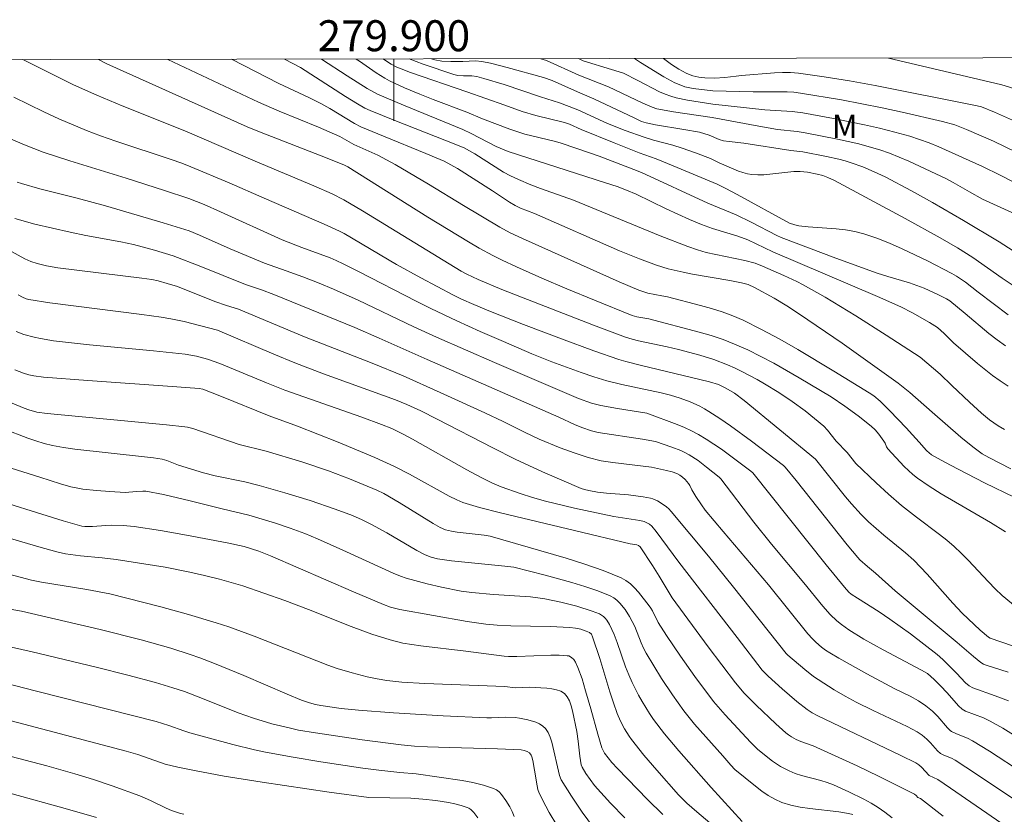
# Model space of a CAD drawing. Units: metres. Extents: x 279741 to 280259, y 1668794 to 1669359.
# Drawn here: x 279876 to 279939, y 1669305 to 1669356 of the extents above; entities that cross this region are included whole.
import ezdxf
from ezdxf.enums import TextEntityAlignment as Align

# ---------------------------------------------------------------- set-up
doc = ezdxf.new("R2010")
doc.units = ezdxf.units.M
doc.header["$MEASUREMENT"] = 0
doc.layers.add('Articulacao', color=7, linetype='Continuous', lineweight=18)
doc.layers.add('Malha_Coordenadas', color=7, linetype='Continuous', lineweight=15)
for name, color, linetype, lineweight, true_color in [('Curvas_Intermediarias', 7, 'Continuous', 9, 0x783c14), ('Curvas_Mestras', 7, 'Continuous', 20, 0x783c14), ('Topon_Vegetacao', 7, 'Continuous', 9, 0x00ff33)]:
    doc.layers.add(name, color=color, linetype=linetype, lineweight=lineweight, true_color=true_color)
doc.styles.add('Arial', font='arial.ttf', dxfattribs={"height": 1.5})

msp = doc.modelspace()

# ---------------------------------------------------------------- linework, layer by layer
at = {"layer": 'Articulacao', "flags": 128}
msp.add_lwpolyline([(279757.287, 1669353.596), (280239.257, 1669354.471), (280240.251, 1668800.202), (279758.305, 1668799.326), (279757.287, 1669353.596)], close=True, dxfattribs=at)
at = {"layer": 'Curvas_Intermediarias', "flags": 128}
for points, elevation in [([(279876.042, 1669353.811), (279876.042, 1669353.811), (279879.306, 1669352.182), (279880.808, 1669351.512), (279882.449, 1669350.836), (279886.487, 1669349.221), (279891.043, 1669347.258), (279894.833, 1669345.673), (279896.014, 1669345.148), (279896.755, 1669344.767), (279897.978, 1669344.056), (279904.338, 1669340.156), (279904.703, 1669339.954), (279905.443, 1669339.609), (279906.978, 1669338.977), (279909.009, 1669338.177), (279912.885, 1669336.672), (279914.965, 1669335.886), (279915.379, 1669335.757), (279915.8, 1669335.65), (279917.65, 1669335.264), (279918.385, 1669335.089), (279919.755, 1669334.722), (279920.659, 1669334.448), (279921.539, 1669334.117), (279922.03, 1669333.899), (279922.516, 1669333.665), (279923.471, 1669333.159), (279923.94, 1669332.89), (279924.86, 1669332.326), (279925.718, 1669331.749), (279926.553, 1669331.132), (279927.758, 1669330.155), (279928.009, 1669329.9), (279928.566, 1669329.187), (279929.276, 1669328.452), (279929.84, 1669327.745), (279931.138, 1669326.497), (279931.952, 1669325.754), (279932.783, 1669325.033), (279933.749, 1669324.269), (279935.229, 1669323.16), (279935.711, 1669322.777), (279936.178, 1669322.378), (279936.64, 1669321.946), (279937.086, 1669321.496), (279938.392, 1669320.108), (279938.836, 1669319.656), (279939.294, 1669319.221), (279940.246, 1669318.415)], 179), ([(279885.389, 1669353.828), (279891.247, 1669351.064), (279892.594, 1669350.48), (279895.125, 1669349.445), (279896.5, 1669348.858), (279897.421, 1669348.334), (279898.956, 1669347.642), (279900.076, 1669347.038), (279902.237, 1669345.78), (279904.489, 1669344.388), (279906.842, 1669342.993), (279907.498, 1669342.623), (279908.302, 1669342.254), (279914.539, 1669339.466), (279915.816, 1669338.921), (279916.396, 1669338.741), (279917.305, 1669338.573), (279917.665, 1669338.49), (279919.793, 1669337.933), (279920.501, 1669337.739), (279921.199, 1669337.524), (279921.884, 1669337.277), (279922.55, 1669336.99), (279923.747, 1669336.393), (279924.927, 1669335.757), (279926.094, 1669335.09), (279928.402, 1669333.7), (279930.698, 1669332.299), (279930.994, 1669332.1), (279931.408, 1669331.757), (279932.026, 1669331.147), (279933.081, 1669330.032), (279934.122, 1669328.903), (279934.204, 1669328.79), (279934.422, 1669328.555), (279934.563, 1669328.416), (279934.72, 1669328.3), (279935.571, 1669327.821), (279936.438, 1669327.365), (279938.139, 1669326.499), (279940.111, 1669325.537)], 181), ([(279939.85, 1669327.385), (279938.414, 1669328.118), (279937.984, 1669328.367), (279937.387, 1669328.805), (279936.623, 1669329.432), (279934.758, 1669331.044), (279933.312, 1669332.318), (279932.56, 1669332.919), (279931.666, 1669333.578), (279928.947, 1669335.508), (279926.189, 1669337.382), (279925.381, 1669337.907), (279924.557, 1669338.408), (279923.298, 1669339.111), (279922.882, 1669339.284), (279922.443, 1669339.402), (279921.698, 1669339.553), (279919.288, 1669339.967), (279918.689, 1669340.084), (279917.716, 1669340.315), (279916.967, 1669340.542), (279915.862, 1669340.942), (279914.575, 1669341.469), (279909.079, 1669343.873), (279908.183, 1669344.214), (279907.825, 1669344.387), (279907.466, 1669344.603), (279906.367, 1669345.344), (279904.115, 1669346.787), (279903.243, 1669347.248), (279902.737, 1669347.478), (279902.058, 1669347.761), (279899.325, 1669348.861), (279897.859, 1669349.47), (279897.455, 1669349.69), (279895.853, 1669350.657), (279895.282, 1669350.978), (279894.514, 1669351.362), (279892.571, 1669352.279), (279889.499, 1669353.836), (279889.499, 1669353.836)], 182), ([(279939.425, 1669329.929), (279939.027, 1669330.169), (279938.472, 1669330.557), (279937.947, 1669330.983), (279937.175, 1669331.691), (279936.043, 1669332.784), (279935.276, 1669333.5), (279934.427, 1669334.247), (279933.981, 1669334.593), (279931.8, 1669336.021), (279929.832, 1669337.263), (279927.842, 1669338.47), (279926.437, 1669339.279), (279926.027, 1669339.487), (279925.192, 1669339.875), (279923.81, 1669340.482), (279923.333, 1669340.663), (279922.669, 1669340.839), (279920.163, 1669341.363), (279919.598, 1669341.525), (279918.992, 1669341.738), (279917.194, 1669342.44), (279911.6, 1669344.741), (279909.466, 1669345.492), (279908.845, 1669345.732), (279908.046, 1669346.069), (279907.524, 1669346.315), (279907.067, 1669346.555), (279905.228, 1669347.725), (279904.532, 1669348.117), (279903.278, 1669348.622), (279900.058, 1669349.872), (279898.46, 1669350.522), (279898.129, 1669350.678), (279897.651, 1669350.951), (279896.872, 1669351.435), (279893.956, 1669353.296), (279892.923, 1669353.842), (279892.923, 1669353.842)], 183), ([(279939.676, 1669332.736), (279939.158, 1669333.068), (279938.657, 1669333.428), (279937.688, 1669334.203), (279936.139, 1669335.519), (279935.548, 1669336.123), (279935.104, 1669336.527), (279934.597, 1669336.835), (279933.492, 1669337.459), (279932.74, 1669337.847), (279931.242, 1669338.528), (279924.481, 1669341.405), (279922.85, 1669342.181), (279922.215, 1669342.407), (279920.569, 1669342.91), (279919.86, 1669343.177), (279919.097, 1669343.497), (279917.585, 1669344.176), (279915.641, 1669345.116), (279915.021, 1669345.391), (279914.424, 1669345.612), (279913.655, 1669345.866), (279907.376, 1669347.875), (279906.607, 1669348.202), (279904.981, 1669349.049), (279904.448, 1669349.299), (279900.616, 1669350.865), (279899.496, 1669351.34), (279898.942, 1669351.591), (279898.277, 1669351.951), (279896.978, 1669352.773), (279895.326, 1669353.846), (279895.326, 1669353.847)], 184), ([(279939.683, 1669337.326), (279937.74, 1669338.792), (279936.914, 1669339.435), (279936.344, 1669339.829), (279936.043, 1669339.999), (279934.452, 1669340.819), (279932.833, 1669341.599), (279932.012, 1669341.956), (279931.182, 1669342.281), (279930.344, 1669342.566), (279929.766, 1669342.714), (279929.174, 1669342.814), (279928.573, 1669342.879), (279926.75, 1669343.011), (279926.149, 1669343.082), (279925.885, 1669343.145), (279925.54, 1669343.261), (279922.179, 1669345.109), (279921.443, 1669345.497), (279920.877, 1669345.765), (279919.849, 1669346.207), (279918.028, 1669346.959), (279916.934, 1669347.397), (279915.844, 1669347.8), (279914.235, 1669348.442), (279912.094, 1669349.311), (279911.331, 1669349.649), (279911.023, 1669349.749), (279909.161, 1669350.2), (279908.286, 1669350.473), (279907.155, 1669350.862), (279904.707, 1669351.737), (279901.075, 1669352.992), (279900.473, 1669353.209), (279900.184, 1669353.33), (279899.816, 1669353.527), (279899.329, 1669353.844), (279899.315, 1669353.854)], 186), ([(279940.702, 1669338.755), (279939.292, 1669339.706), (279937.383, 1669341.038), (279936.4, 1669341.657), (279935.28, 1669342.302), (279933.017, 1669343.556), (279928.454, 1669345.999), (279928.026, 1669346.203), (279927.694, 1669346.327), (279927.338, 1669346.421), (279926.719, 1669346.543), (279926.236, 1669346.583), (279925.832, 1669346.587), (279925.443, 1669346.556), (279924.273, 1669346.41), (279923.885, 1669346.376), (279923.5, 1669346.364), (279923.12, 1669346.386), (279922.828, 1669346.436), (279922.539, 1669346.517), (279922.254, 1669346.62), (279921.012, 1669347.153), (279920.446, 1669347.429), (279919.473, 1669347.798), (279918.608, 1669348.097), (279918.011, 1669348.284), (279916.773, 1669348.619), (279916.16, 1669348.802), (279914.943, 1669349.232), (279913.791, 1669349.694), (279911.887, 1669350.57), (279911.325, 1669350.796), (279910.697, 1669351.026), (279909.471, 1669351.416), (279907.117, 1669352.209), (279905.815, 1669352.601), (279905.357, 1669352.715), (279905.04, 1669352.775), (279904.504, 1669352.765), (279904.132, 1669352.796), (279903.86, 1669352.854), (279901.885, 1669353.518), (279900.979, 1669353.857)], 187), ([(279939.998, 1669341.474), (279939.09, 1669342.048), (279936.78, 1669343.425), (279934.78, 1669344.58), (279933.438, 1669345.333), (279931.727, 1669346.235), (279931.009, 1669346.578), (279930.278, 1669346.889), (279929.534, 1669347.158), (279929.139, 1669347.277), (279928.739, 1669347.382), (279927.929, 1669347.562), (279926.406, 1669347.855), (279925.644, 1669347.953), (279922.602, 1669348.409), (279921.659, 1669348.516), (279921.286, 1669348.577), (279920.998, 1669348.664), (279920.359, 1669348.94), (279919.746, 1669349.121), (279918.728, 1669349.305), (279916.895, 1669349.608), (279916.29, 1669349.726), (279915.999, 1669349.825), (279915.519, 1669350.044), (279912.901, 1669351.291), (279911.851, 1669351.735), (279910.23, 1669352.475), (279909.67, 1669352.669), (279907.323, 1669353.312), (279906.229, 1669353.578), (279905.679, 1669353.69), (279905.272, 1669353.728), (279904.444, 1669353.697), (279903.667, 1669353.692), (279903.1, 1669353.715), (279902.637, 1669353.803), (279902.426, 1669353.859)], 188), ([(279940.628, 1669343.62), (279938.014, 1669344.808), (279937.178, 1669345.273), (279936.121, 1669345.889), (279935.687, 1669346.113), (279933.247, 1669347.256), (279932.629, 1669347.521), (279932.005, 1669347.767), (279931.373, 1669347.989), (279930.701, 1669348.193), (279930.02, 1669348.373), (279928.642, 1669348.68), (279926.562, 1669349.088), (279926.054, 1669349.165), (279924.774, 1669349.305), (279923.578, 1669349.514), (279920.565, 1669350.081), (279918.051, 1669350.443), (279916.971, 1669350.646), (279916.67, 1669350.744), (279916.086, 1669350.992), (279913.868, 1669352.061), (279911.945, 1669352.806), (279909.864, 1669353.759), (279909.483, 1669353.872), (279909.483, 1669353.872)], 189), ([(279915.537, 1669353.883), (279915.537, 1669353.883), (279915.919, 1669353.63), (279917.437, 1669352.703), (279918.153, 1669352.316), (279918.522, 1669352.155), (279918.784, 1669352.065), (279919.33, 1669351.945), (279920.603, 1669351.793), (279923.211, 1669351.736), (279925.402, 1669351.737), (279925.837, 1669351.71), (279926.269, 1669351.657), (279928.9, 1669351.211), (279931.526, 1669350.699), (279932.834, 1669350.421), (279935.436, 1669349.824), (279936.219, 1669349.593), (279936.986, 1669349.3), (279938.721, 1669348.539), (279942.311, 1669346.815)], 191), ([(279917.412, 1669353.887), (279917.412, 1669353.887), (279917.487, 1669353.827), (279917.936, 1669353.504), (279918.4, 1669353.199), (279918.881, 1669352.935), (279919.129, 1669352.826), (279919.31, 1669352.762), (279919.693, 1669352.68), (279920.088, 1669352.64), (279920.705, 1669352.622), (279921.373, 1669352.668), (279922.111, 1669352.745), (279922.456, 1669352.797), (279924.587, 1669352.97), (279925.101, 1669352.991), (279925.614, 1669352.985), (279926.123, 1669352.941), (279927.778, 1669352.706), (279929.431, 1669352.435), (279931.082, 1669352.137), (279937.672, 1669350.835), (279937.942, 1669350.764), (279938.79, 1669350.426), (279939.952, 1669349.899)], 192), ([(279931.946, 1669353.913), (279938.446, 1669352.381), (279939.253, 1669352.176), (279940.03, 1669351.949)], 193), ([(279940.709, 1669315.701), (279938.511, 1669316.471), (279938.397, 1669316.531), (279937.859, 1669316.976), (279936.697, 1669318.074), (279936.101, 1669318.713), (279934.446, 1669320.591), (279933.586, 1669321.497), (279933.05, 1669321.976), (279931.637, 1669323.1), (279930.645, 1669323.974), (279930.172, 1669324.434), (279929.553, 1669325.129), (279929.167, 1669325.592), (279927.228, 1669328.024), (279922.62, 1669331.799), (279922.005, 1669332.269), (279921.433, 1669332.611), (279920.959, 1669332.833), (279920.381, 1669333.02), (279915.909, 1669334.084), (279914.985, 1669334.32), (279914.527, 1669334.454), (279912.908, 1669335.016), (279910.829, 1669335.779), (279908.374, 1669336.708), (279906.241, 1669337.556), (279905.17, 1669337.999), (279904.368, 1669338.354), (279903.841, 1669338.609), (279902.782, 1669339.156), (279901.731, 1669339.718), (279900.166, 1669340.584), (279896.795, 1669342.581), (279896.491, 1669342.737), (279895.499, 1669343.189), (279891.627, 1669344.861), (279889.355, 1669345.865), (279886.89, 1669346.896), (279886.307, 1669347.128), (279885.619, 1669347.372), (279882.038, 1669348.545), (279881.049, 1669348.9), (279880.144, 1669349.246), (279878.357, 1669349.989), (279877.379, 1669350.445), (279875.441, 1669351.393)], 178), ([(279872.801, 1669349.738), (279876.132, 1669348.318), (279877.354, 1669347.829), (279879.062, 1669347.279), (279882.714, 1669346.15), (279885.19, 1669345.366), (279886.744, 1669344.838), (279887.741, 1669344.45), (279888.792, 1669343.994), (279892.778, 1669342.185), (279894.047, 1669341.682), (279895.873, 1669341.008), (279896.277, 1669340.838), (279896.717, 1669340.632), (279897.752, 1669340.109), (279901.446, 1669338.213), (279902.374, 1669337.749), (279904.055, 1669336.945), (279905.563, 1669336.265), (279907.079, 1669335.606), (279908.916, 1669334.819), (279910.194, 1669334.301), (279912.083, 1669333.617), (279912.918, 1669333.338), (279913.759, 1669333.081), (279914.721, 1669332.842), (279917.252, 1669332.303), (279917.863, 1669332.152), (279918.484, 1669331.948), (279919.126, 1669331.709), (279919.751, 1669331.431), (279920.053, 1669331.273), (279920.345, 1669331.101), (279921.044, 1669330.642), (279921.733, 1669330.165), (279923.089, 1669329.172), (279925.169, 1669327.609), (279925.278, 1669327.492), (279925.969, 1669326.636), (279929.281, 1669322.495), (279929.952, 1669321.675), (279930.095, 1669321.52), (279930.578, 1669321.092), (279931.113, 1669320.655), (279932.38, 1669319.52), (279936.371, 1669316.185), (279937.427, 1669315.278), (279937.91, 1669314.889), (279938.079, 1669314.787), (279938.259, 1669314.709), (279939.664, 1669314.266)], 177), ([(279875.659, 1669345.908), (279875.935, 1669345.815), (279877.13, 1669345.475), (279879.542, 1669344.869), (279881.374, 1669344.381), (279885.101, 1669343.281), (279886.772, 1669342.764), (279887.447, 1669342.48), (279889.419, 1669341.596), (279891.642, 1669340.663), (279893.05, 1669340.179), (279894.119, 1669339.788), (279895.18, 1669339.372), (279896.088, 1669338.991), (279897.687, 1669338.28), (279901.291, 1669336.568), (279902.74, 1669335.901), (279906.492, 1669334.26), (279911.921, 1669331.939), (279912.769, 1669331.64), (279913.355, 1669331.485), (279914.437, 1669331.289), (279916.332, 1669330.984), (279918.291, 1669330.248), (279918.759, 1669330.056), (279919.218, 1669329.848), (279919.665, 1669329.616), (279920.17, 1669329.318), (279921.148, 1669328.66), (279923.048, 1669327.251), (279923.172, 1669327.139), (279927.914, 1669321.188), (279929.098, 1669319.746), (279929.387, 1669319.433), (279929.541, 1669319.303), (279929.942, 1669319.036), (279931.348, 1669318.15), (279932.038, 1669317.689), (279933.363, 1669316.731), (279934.233, 1669316.072), (279935.087, 1669315.396), (279935.459, 1669315.074), (279936.339, 1669314.209), (279936.912, 1669313.586), (279937.162, 1669313.373), (279937.385, 1669313.25), (279938.839, 1669312.747), (279939.687, 1669312.406)], 176), ([(279875.289, 1669341.418), (279876.166, 1669340.949), (279876.551, 1669340.783), (279876.95, 1669340.646), (279877.562, 1669340.492), (279878.296, 1669340.366), (279883.718, 1669339.709), (279884.368, 1669339.611), (279884.778, 1669339.526), (279885.359, 1669339.369), (279886.015, 1669339.167), (279888.438, 1669338.204), (279889.191, 1669337.939), (279889.958, 1669337.709), (279894.222, 1669335.922), (279898.595, 1669334.21), (279900.6, 1669333.391), (279902.994, 1669332.323), (279905.87, 1669331), (279907.054, 1669330.445), (279908.444, 1669329.758), (279909.378, 1669329.317), (279910.738, 1669328.753), (279911.635, 1669328.419), (279912.544, 1669328.126), (279913.379, 1669327.915), (279914.145, 1669327.794), (279916.642, 1669327.496), (279917.613, 1669327.296), (279917.976, 1669327.195), (279918.276, 1669327.086), (279918.46, 1669326.988), (279918.64, 1669326.858), (279918.807, 1669326.706), (279919.031, 1669326.455), (279919.114, 1669326.322), (279919.247, 1669326.03), (279919.509, 1669325.603), (279919.856, 1669325.072), (279920.108, 1669324.735), (279921.262, 1669323.342), (279924.193, 1669319.895), (279926.743, 1669316.749), (279927.035, 1669316.417), (279927.244, 1669316.209), (279927.613, 1669315.888), (279927.873, 1669315.69), (279928.146, 1669315.512), (279928.738, 1669315.165), (279930.536, 1669314.16), (279932.349, 1669313.18), (279933.34, 1669312.708), (279933.886, 1669312.408), (279934.352, 1669312.097), (279934.786, 1669311.746), (279935.123, 1669311.405), (279935.76, 1669310.68), (279935.925, 1669310.506), (279936.017, 1669310.432), (279936.331, 1669310.281), (279937.037, 1669310.007), (279937.374, 1669309.84), (279938.475, 1669309.16), (279940.647, 1669307.743)], 174), ([(279940.372, 1669305.843), (279937.626, 1669307.684), (279936.242, 1669308.585), (279936.009, 1669308.708), (279935.516, 1669308.905), (279935.296, 1669309.012), (279935.114, 1669309.187), (279934.665, 1669309.698), (279934.427, 1669309.938), (279934.124, 1669310.191), (279933.796, 1669310.411), (279933.141, 1669310.749), (279930.947, 1669311.787), (279929.862, 1669312.328), (279929.142, 1669312.717), (279928.433, 1669313.125), (279927.401, 1669313.784), (279927.109, 1669313.992), (279926.544, 1669314.433), (279925.447, 1669315.361), (279925.327, 1669315.478), (279921.94, 1669319.752), (279920.307, 1669321.745), (279917.903, 1669324.638), (279917.759, 1669324.8), (279917.599, 1669324.94), (279917.322, 1669325.138), (279917.03, 1669325.321), (279916.721, 1669325.462), (279916.561, 1669325.507), (279916.099, 1669325.594), (279915.157, 1669325.709), (279913.727, 1669325.829), (279913.141, 1669325.895), (279912.578, 1669325.988), (279912.316, 1669326.052), (279912.094, 1669326.127), (279909.588, 1669327.209), (279907.836, 1669328.016), (279906.387, 1669328.74), (279902.792, 1669330.608), (279901.745, 1669331.127), (279900.833, 1669331.555), (279900.099, 1669331.846), (279895.455, 1669333.537), (279893.607, 1669334.239), (279892.251, 1669334.792), (279888.603, 1669336.355), (279886.445, 1669336.91), (279885.593, 1669337.086), (279884.969, 1669337.189), (279883.716, 1669337.364), (279877.784, 1669338.116), (279876.423, 1669338.32), (279876.256, 1669338.362), (279876.017, 1669338.466), (279875.732, 1669338.633)], 173), ([(279875.592, 1669336.257), (279876.093, 1669336.065), (279876.76, 1669335.888), (279877.177, 1669335.802), (279878.022, 1669335.666), (279880.328, 1669335.398), (279884.462, 1669335.021), (279886.523, 1669334.798), (279887.244, 1669334.667), (279887.953, 1669334.474), (279888.765, 1669334.191), (279891.771, 1669332.946), (279892.963, 1669332.476), (279894.613, 1669331.882), (279897.926, 1669330.727), (279899.196, 1669330.262), (279899.857, 1669329.992), (279900.592, 1669329.639), (279901.192, 1669329.317), (279904.703, 1669327.334), (279905.64, 1669326.823), (279906.369, 1669326.468), (279906.933, 1669326.24), (279908.143, 1669325.808), (279908.957, 1669325.542), (279909.78, 1669325.305), (279910.406, 1669325.146), (279911.666, 1669324.853), (279914.198, 1669324.321), (279915.888, 1669324.049), (279916.161, 1669323.982), (279916.34, 1669323.913), (279916.508, 1669323.811), (279916.658, 1669323.684), (279916.944, 1669323.35), (279918.402, 1669321.374), (279922.17, 1669316.503), (279923.779, 1669314.391), (279924.172, 1669314), (279925.076, 1669313.184), (279926.014, 1669312.381), (279926.696, 1669311.846), (279927.007, 1669311.641), (279927.334, 1669311.463), (279932.739, 1669308.882), (279933.703, 1669308.408), (279933.894, 1669308.279), (279934.069, 1669308.131), (279934.56, 1669307.602), (279935.12, 1669307.34), (279935.954, 1669306.78), (279939.261, 1669304.495)], 172), ([(279875.51, 1669333.781), (279876.077, 1669333.566), (279876.422, 1669333.465), (279876.732, 1669333.397), (279877.364, 1669333.314), (279880.237, 1669333.094), (279885.988, 1669332.691), (279887.424, 1669332.581), (279887.658, 1669332.54), (279888.87, 1669332.071), (279891.947, 1669330.821), (279893.776, 1669330.149), (279896.403, 1669329.112), (279898.772, 1669328.134), (279900.044, 1669327.551), (279901.01, 1669327.042), (279903.575, 1669325.629), (279904.073, 1669325.384), (279904.459, 1669325.23), (279905.528, 1669324.903), (279906.887, 1669324.544), (279911.673, 1669323.401), (279915.266, 1669322.558), (279915.692, 1669322.477), (279915.805, 1669322.44), (279915.897, 1669322.362), (279916.707, 1669321.147), (279917.14, 1669320.461), (279917.974, 1669319.068), (279920.301, 1669315.908), (279922.054, 1669313.586), (279922.629, 1669312.909), (279923.402, 1669312.125), (279924.662, 1669310.928), (279925.309, 1669310.352), (279925.487, 1669310.212), (279925.677, 1669310.088), (279925.976, 1669309.927), (279926.283, 1669309.798), (279927.068, 1669309.507), (279929.916, 1669308.217), (279931.307, 1669307.551), (279933.627, 1669306.39), (279933.73, 1669306.304), (279933.848, 1669306.176), (279934.004, 1669306.102), (279935.467, 1669304.967)], 171), ([(279929.642, 1669305.07), (279929.357, 1669305.151), (279928.742, 1669305.253), (279926.861, 1669305.458), (279926.243, 1669305.547), (279925.64, 1669305.675), (279925.059, 1669305.856), (279924.611, 1669306.057), (279924.18, 1669306.305), (279923.763, 1669306.589), (279923.358, 1669306.899), (279922.026, 1669307.991), (279921.752, 1669308.269), (279921.241, 1669308.864), (279919.409, 1669310.909), (279918.725, 1669311.765), (279918.351, 1669312.278), (279917.986, 1669312.799), (279917.286, 1669313.863), (279916.3, 1669315.496), (279916.128, 1669315.825), (279915.976, 1669316.167), (279915.555, 1669317.208), (279915.397, 1669317.543), (279915.216, 1669317.863), (279914.925, 1669318.305), (279914.59, 1669318.726), (279914.402, 1669318.91), (279914.197, 1669319.066), (279913.974, 1669319.187), (279913.167, 1669319.511), (279912.336, 1669319.801), (279911.487, 1669320.064), (279909.759, 1669320.533), (279907.742, 1669321.034), (279907.155, 1669321.119), (279903.708, 1669321.461), (279902.81, 1669321.583), (279902.401, 1669321.683), (279902.007, 1669321.839), (279901.484, 1669322.113), (279899.535, 1669323.258), (279898.542, 1669323.797), (279897.938, 1669324.107), (279897.321, 1669324.387), (279896.202, 1669324.796), (279894.581, 1669325.339), (279892.947, 1669325.847), (279891.305, 1669326.325), (279890.36, 1669326.556), (279888.451, 1669326.945), (279887.705, 1669327.129), (279886.091, 1669327.64), (279885.337, 1669327.923), (279885.029, 1669328.009), (279884.464, 1669328.106), (279883.893, 1669328.177), (279879.39, 1669328.66), (279878.668, 1669328.767), (279877.952, 1669328.903), (279877.414, 1669329.036), (279876.882, 1669329.197), (279876.354, 1669329.378), (279874.782, 1669329.966)], 169), ([(279872.309, 1669328.369), (279877.138, 1669326.858), (279878.468, 1669326.418), (279879.139, 1669326.229), (279879.479, 1669326.157), (279879.91, 1669326.087), (279880.779, 1669325.986), (279881.654, 1669325.922), (279882.65, 1669325.871), (279883.378, 1669325.938), (279883.772, 1669325.952), (279883.968, 1669325.943), (279885.111, 1669325.728), (279886.845, 1669325.333), (279888.902, 1669324.816), (279890.622, 1669324.407), (279892.345, 1669323.887), (279893.298, 1669323.571), (279894.236, 1669323.217), (279895.06, 1669322.874), (279896.694, 1669322.147), (279899.948, 1669320.663), (279900.421, 1669320.463), (279900.786, 1669320.341), (279902.151, 1669319.972), (279903.067, 1669319.747), (279904.335, 1669319.493), (279905.034, 1669319.403), (279906.439, 1669319.273), (279908.816, 1669319.119), (279909.288, 1669319.068), (279909.755, 1669318.996), (279910.785, 1669318.788), (279911.811, 1669318.531), (279912.804, 1669318.211), (279913.279, 1669318.023), (279913.414, 1669317.951), (279913.539, 1669317.856), (279913.653, 1669317.743), (279913.756, 1669317.617), (279913.932, 1669317.339), (279914.224, 1669316.698), (279914.421, 1669316.185), (279914.967, 1669314.617), (279915.166, 1669314.102), (279915.388, 1669313.599), (279915.806, 1669312.781), (279916.031, 1669312.38), (279916.516, 1669311.596), (279916.775, 1669311.216), (279917.481, 1669310.282), (279918.4, 1669309.189), (279920.496, 1669306.821), (279922.489, 1669304.631)], 168), ([(279873.385, 1669325.673), (279878.636, 1669324.038), (279879.84, 1669323.699), (279880.034, 1669323.665), (279880.529, 1669323.661), (279881.397, 1669323.744), (279881.783, 1669323.75), (279882.509, 1669323.738), (279883.23, 1669323.674), (279884.918, 1669323.405), (279886.602, 1669323.107), (279889.233, 1669322.624), (279890.323, 1669322.379), (279891.265, 1669322.084), (279892.029, 1669321.778), (279897.389, 1669319.449), (279899.335, 1669318.625), (279899.774, 1669318.467), (279900.375, 1669318.306), (279904.734, 1669317.545), (279905.929, 1669317.373), (279906.668, 1669317.303), (279907.549, 1669317.262), (279910.094, 1669317.219), (279911.361, 1669317.158), (279911.721, 1669317.112), (279912.077, 1669317.031), (279912.421, 1669316.923), (279912.633, 1669316.835), (279912.755, 1669316.713), (279912.836, 1669316.557), (279913.293, 1669315.144), (279913.942, 1669313.003), (279914.174, 1669312.295), (279914.425, 1669311.597), (279914.64, 1669311.092), (279914.895, 1669310.604), (279915.188, 1669310.138), (279915.348, 1669309.916), (279916.143, 1669308.913), (279916.979, 1669307.937), (279918.386, 1669306.354), (279918.925, 1669305.811), (279919.555, 1669305.24), (279923.335, 1669302.064)], 167), ([(279917.368, 1669305.075), (279916.372, 1669306.045), (279914.439, 1669308.046), (279914.082, 1669308.435), (279913.598, 1669309.045), (279913.483, 1669309.245), (279913.422, 1669309.386), (279913.163, 1669310.27), (279912.727, 1669311.907), (279912.383, 1669313.069), (279912.15, 1669313.825), (279911.885, 1669314.559), (279911.731, 1669314.911), (279911.623, 1669315.077), (279911.47, 1669315.218), (279911.291, 1669315.309), (279911.198, 1669315.327), (279910.667, 1669315.357), (279910.129, 1669315.361), (279907.94, 1669315.283), (279907.395, 1669315.28), (279907.112, 1669315.294), (279904.645, 1669315.624), (279901.728, 1669315.957), (279900.573, 1669316.147), (279899.766, 1669316.344), (279898.573, 1669316.727), (279897.233, 1669317.213), (279894.492, 1669318.318), (279892.948, 1669318.898), (279890.237, 1669319.834), (279888.728, 1669320.259), (279887.772, 1669320.501), (279886.812, 1669320.724), (279885.217, 1669321.034), (279882.057, 1669321.534), (279881.15, 1669321.646), (279879.756, 1669321.781), (279878.782, 1669321.913), (279878.234, 1669322.032), (279877.071, 1669322.356), (279873.59, 1669323.364)], 166), ([(279874.858, 1669318.389), (279875.947, 1669318.194), (279881.019, 1669317.021), (279883.677, 1669316.348), (279885.59, 1669315.815), (279886.849, 1669315.414), (279887.471, 1669315.192), (279888.419, 1669314.829), (279890.296, 1669314.048), (279893.097, 1669312.838), (279894.036, 1669312.45), (279894.54, 1669312.275), (279894.926, 1669312.176), (279895.282, 1669312.105), (279896.599, 1669311.914), (279897.72, 1669311.811), (279899.963, 1669311.639), (279903.187, 1669311.448), (279905.991, 1669311.323), (279906.296, 1669311.32), (279907.215, 1669311.354), (279907.82, 1669311.34), (279908.116, 1669311.3), (279908.641, 1669311.193), (279909.167, 1669311.034), (279909.407, 1669310.924), (279909.616, 1669310.789), (279909.787, 1669310.624), (279909.958, 1669310.363), (279910.09, 1669310.063), (279910.191, 1669309.737), (279910.691, 1669307.593), (279910.811, 1669307.311), (279911.466, 1669306.265), (279912.164, 1669305.237), (279912.896, 1669304.233)], 164), ([(279875.295, 1669315.89), (279876.645, 1669315.586), (279880.762, 1669314.586), (279882.815, 1669314.067), (279884.597, 1669313.596), (279885.725, 1669313.258), (279886.469, 1669313.009), (279887.632, 1669312.568), (279889.946, 1669311.645), (279890.922, 1669311.301), (279892.109, 1669310.938), (279893.312, 1669310.639), (279893.847, 1669310.529), (279894.925, 1669310.34), (279897.956, 1669309.891), (279900.47, 1669309.572), (279901.337, 1669309.497), (279902.178, 1669309.45), (279903.583, 1669309.4), (279906.686, 1669309.324), (279908.227, 1669309.243), (279908.414, 1669309.212), (279908.598, 1669309.148), (279908.753, 1669309.05), (279908.868, 1669308.897), (279908.912, 1669308.793), (279908.971, 1669308.559), (279909.086, 1669307.946), (279909.241, 1669306.932), (279909.303, 1669306.689), (279909.39, 1669306.454), (279909.803, 1669305.614), (279910.035, 1669305.203), (279910.531, 1669304.395)], 163), ([(279907.776, 1669304.95), (279907.637, 1669305.267), (279907.476, 1669305.57), (279907.234, 1669305.974), (279906.955, 1669306.364), (279906.796, 1669306.532), (279906.62, 1669306.668), (279906.425, 1669306.765), (279905.776, 1669306.97), (279905.103, 1669307.134), (279904.412, 1669307.267), (279901.428, 1669307.712), (279900.392, 1669307.783), (279899.02, 1669307.938), (279897.994, 1669308.077), (279895.289, 1669308.48), (279893.488, 1669308.768), (279891.697, 1669309.101), (279890.994, 1669309.253), (279889.594, 1669309.595), (279886.812, 1669310.357), (279886.424, 1669310.479), (279885.466, 1669310.824), (279884.646, 1669311.071), (279876.913, 1669313.033), (279872.725, 1669314.12)], 162), ([(279905.414, 1669304.85), (279905.165, 1669305.203), (279904.959, 1669305.401), (279904.843, 1669305.477), (279904.72, 1669305.532), (279904.334, 1669305.653), (279903.935, 1669305.755), (279903.527, 1669305.84), (279902.697, 1669305.974), (279901.867, 1669306.076), (279901.09, 1669306.136), (279898.375, 1669306.178), (279895.825, 1669306.518), (279891.486, 1669307.167), (279889.031, 1669307.556), (279887.126, 1669307.911), (279886.05, 1669308.133), (279885.216, 1669308.329), (279883.453, 1669308.945), (279882.706, 1669309.173), (279872.161, 1669311.949)], 161), ([(279880.782, 1669304.878), (279878.761, 1669305.457), (279875.346, 1669306.407)], 159)]:
    msp.add_lwpolyline(points, dxfattribs=dict(at, elevation=elevation))
at = {"layer": 'Curvas_Mestras', "flags": 128}
for points, elevation in [([(279880.911, 1669353.82), (279880.911, 1669353.82), (279881.465, 1669353.55), (279890.531, 1669349.472), (279891.328, 1669349.141), (279895.686, 1669347.46), (279896.816, 1669347.004), (279897.03, 1669346.885), (279902.182, 1669343.642), (279904.806, 1669342.04), (279905.51, 1669341.636), (279906.381, 1669341.167), (279906.982, 1669340.868), (279907.926, 1669340.433), (279909.547, 1669339.711), (279911.176, 1669339.01), (279912.959, 1669338.274), (279915.395, 1669337.301), (279915.691, 1669337.216), (279916.463, 1669337.067), (279919.722, 1669336.218), (279920.496, 1669335.991), (279921.259, 1669335.738), (279922.007, 1669335.448), (279922.863, 1669335.066), (279923.706, 1669334.653), (279924.539, 1669334.213), (279926.179, 1669333.279), (279928.247, 1669332.033), (279929.131, 1669331.44), (279929.989, 1669330.81), (279930.822, 1669330.154), (279931.084, 1669329.905), (279931.318, 1669329.625), (279931.644, 1669329.186), (279931.723, 1669329.046), (279931.82, 1669328.822), (279931.908, 1669328.689), (279932.952, 1669327.545), (279933.519, 1669327.021), (279933.824, 1669326.788), (279934.58, 1669326.275), (279935.355, 1669325.786), (279938.529, 1669323.924), (279939.499, 1669323.325)], 180), ([(279939.498, 1669335.344), (279938.957, 1669335.723), (279938.432, 1669336.132), (279936.897, 1669337.427), (279935.897, 1669338.231), (279935.691, 1669338.362), (279935.119, 1669338.651), (279934.24, 1669339.048), (279933.3, 1669339.404), (279931.902, 1669339.809), (279931.209, 1669340.029), (279928.545, 1669340.996), (279925.011, 1669342.334), (279924.728, 1669342.463), (279923.075, 1669343.313), (279922.104, 1669343.788), (279920.275, 1669344.552), (279915.984, 1669346.515), (279915.505, 1669346.72), (279913.257, 1669347.57), (279911.823, 1669348.077), (279910.742, 1669348.441), (279910.352, 1669348.547), (279908.454, 1669348.999), (279907.481, 1669349.316), (279905.728, 1669349.984), (279904.707, 1669350.428), (279902.533, 1669351.243), (279901.669, 1669351.583), (279900.684, 1669351.996), (279899.718, 1669352.45), (279899.405, 1669352.617), (279898.851, 1669352.957), (279897.78, 1669353.709), (279897.563, 1669353.851)], 185), ([(279941.708, 1669345.041), (279939.157, 1669346.361), (279938.017, 1669346.915), (279935.191, 1669348.183), (279934.573, 1669348.434), (279933.948, 1669348.664), (279933.315, 1669348.866), (279932.346, 1669349.135), (279931.367, 1669349.38), (279930.383, 1669349.603), (279928.401, 1669350.005), (279926.416, 1669350.372), (279925.72, 1669350.46), (279923.965, 1669350.564), (279920.598, 1669350.945), (279918.953, 1669351.19), (279918.231, 1669351.342), (279917.88, 1669351.446), (279917.516, 1669351.581), (279917.159, 1669351.739), (279915.764, 1669352.465), (279914.819, 1669352.928), (279914.05, 1669353.181), (279912.227, 1669353.738), (279911.918, 1669353.877), (279911.918, 1669353.877)], 190), ([(279875.518, 1669343.55), (279876.807, 1669343.193), (279879.087, 1669342.663), (279880.108, 1669342.447), (279882.372, 1669342.043), (279883.169, 1669341.87), (279884.546, 1669341.511), (279885.749, 1669341.136), (279887.521, 1669340.461), (279890.42, 1669339.304), (279891.457, 1669338.952), (279892.233, 1669338.655), (279897.468, 1669336.508), (279899.039, 1669335.837), (279902.15, 1669334.449), (279910.654, 1669330.73), (279911.669, 1669330.265), (279912.147, 1669330.071), (279912.771, 1669329.854), (279913.201, 1669329.747), (279916.051, 1669329.311), (279916.897, 1669329.156), (279917.952, 1669328.795), (279918.52, 1669328.572), (279918.796, 1669328.444), (279919.062, 1669328.302), (279919.643, 1669327.928), (279920.197, 1669327.507), (279921.005, 1669326.846), (279921.105, 1669326.749), (279923.253, 1669323.948), (279924.379, 1669322.528), (279926.469, 1669320.04), (279927.699, 1669318.532), (279928.179, 1669317.998), (279928.601, 1669317.584), (279928.903, 1669317.334), (279929.371, 1669317), (279930.354, 1669316.393), (279931.59, 1669315.712), (279934.074, 1669314.404), (279934.455, 1669314.169), (279934.886, 1669313.795), (279935.306, 1669313.381), (279935.73, 1669312.934), (279936.46, 1669312.095), (279936.692, 1669311.871), (279936.922, 1669311.753), (279938.073, 1669311.316), (279938.519, 1669311.111), (279939.331, 1669310.644), (279941.325, 1669309.402)], 175), ([(279932.189, 1669304.866), (279931.711, 1669305.233), (279931.271, 1669305.533), (279930.814, 1669305.811), (279930.344, 1669306.072), (279929.376, 1669306.549), (279928.393, 1669306.984), (279927.992, 1669307.137), (279927.58, 1669307.265), (279926.323, 1669307.602), (279925.914, 1669307.733), (279925.518, 1669307.892), (279924.974, 1669308.178), (279924.457, 1669308.522), (279923.724, 1669309.095), (279923.487, 1669309.3), (279923.035, 1669309.737), (279921.387, 1669311.505), (279920.631, 1669312.376), (279919.443, 1669313.977), (279918.519, 1669315.298), (279917.615, 1669316.633), (279917.063, 1669317.478), (279916.705, 1669318.219), (279916.603, 1669318.395), (279916.485, 1669318.558), (279915.787, 1669319.432), (279915.537, 1669319.71), (279915.27, 1669319.963), (279914.982, 1669320.18), (279914.669, 1669320.35), (279913.513, 1669320.819), (279912.327, 1669321.24), (279911.118, 1669321.624), (279906.222, 1669323.04), (279905.818, 1669323.118), (279904.081, 1669323.297), (279903.719, 1669323.36), (279903.341, 1669323.459), (279902.984, 1669323.611), (279902.537, 1669323.862), (279900.349, 1669325.214), (279899.342, 1669325.804), (279898.903, 1669326.019), (279897.125, 1669326.758), (279895.773, 1669327.265), (279894.057, 1669327.836), (279891.748, 1669328.538), (279890.011, 1669328.972), (279887.004, 1669330), (279886.663, 1669330.085), (279886.491, 1669330.112), (279885.317, 1669330.243), (279877.595, 1669330.966), (279876.942, 1669331.06), (279876.42, 1669331.193), (279876.118, 1669331.306), (279874.834, 1669331.846)], 170), ([(279914.915, 1669304.87), (279913.996, 1669305.815), (279912.949, 1669306.957), (279912.665, 1669307.332), (279912.405, 1669307.725), (279912.159, 1669308.124), (279912.09, 1669308.289), (279912, 1669308.845), (279911.901, 1669309.808), (279911.814, 1669310.445), (279911.539, 1669311.768), (279911.451, 1669312.1), (279911.34, 1669312.407), (279911.195, 1669312.675), (279911.01, 1669312.891), (279910.783, 1669313.038), (279910.509, 1669313.135), (279910.202, 1669313.193), (279909.873, 1669313.226), (279908.743, 1669313.299), (279907.841, 1669313.263), (279907.168, 1669313.345), (279901.994, 1669313.531), (279900.516, 1669313.624), (279899.552, 1669313.729), (279898.915, 1669313.828), (279898.271, 1669313.959), (279897.296, 1669314.212), (279896.333, 1669314.508), (279895.721, 1669314.723), (279890.966, 1669316.579), (279889.336, 1669317.182), (279888.512, 1669317.46), (279886.738, 1669317.996), (279884.948, 1669318.482), (279881.658, 1669319.315), (279880.156, 1669319.605), (279877.248, 1669320.074), (279876.598, 1669320.195), (279873.729, 1669320.961)], 165), ([(279886.429, 1669305.088), (279886.206, 1669305.143), (279885.639, 1669305.339), (279885.296, 1669305.488), (279884.282, 1669305.981), (279883.595, 1669306.281), (279881.808, 1669306.927), (279880.605, 1669307.327), (279879.395, 1669307.701), (279877.584, 1669308.211), (279871.474, 1669309.817)], 160)]:
    msp.add_lwpolyline(points, dxfattribs=dict(at, elevation=elevation))
at = {"layer": 'Malha_Coordenadas', "flags": 128}
msp.add_lwpolyline([(279900, 1669353.855), (279900, 1669349.855)], dxfattribs=at)

# ---------------------------------------------------------------- texts
at = {"layer": 'Malha_Coordenadas', "style": 'Arial'}
msp.add_text('279.900', height=2, dxfattribs=at).set_placement((279900, 1669354.355), align=Align.CENTER)
at = {"layer": 'Topon_Vegetacao', "style": 'Arial'}
msp.add_text('M', height=1.5, dxfattribs=at).set_placement((279929.119, 1669349.503), align=Align.MIDDLE_CENTER)

doc.saveas('drawing.dxf')
